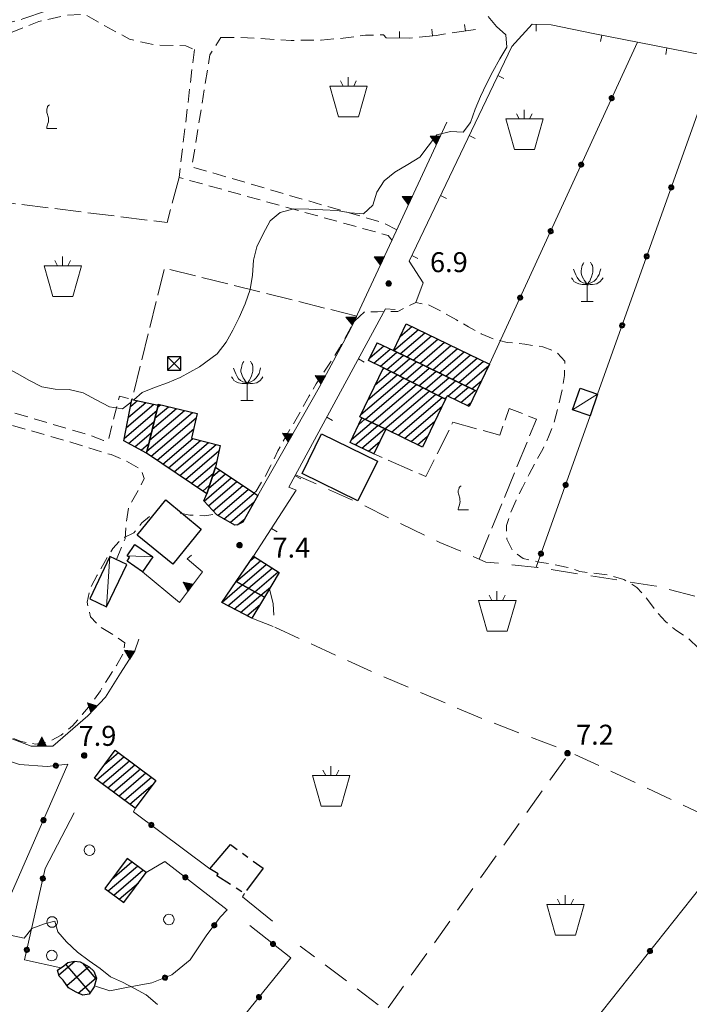
# Model space of a CAD drawing. Extents: x 2403783 to 2405783, y 4204659 to 4206061.
# Drawn here: x 2404183 to 2404284, y 4205427 to 4205575 of the extents above; entities that cross this region are included whole.
import ezdxf

# ---------------------------------------------------------------- set-up
doc = ezdxf.new("R2010")
doc.units = 0
doc.header["$LTSCALE"] = 2
doc.header["$MEASUREMENT"] = 0
for name, pattern in [('RSA006', [3, 1, -0.5, 1, -0.5]), ('RSB005', [9, 3, -0.5, 0.5, -0.5, 3, -0.5, 0.5, -0.5]), ('RSB020', [1.5, 1, -0.5]), ('RSE002', [0]), ('RSE003', [0]), ('RSE004', [5, 1, 1, -0.5, 1, 1, -0.5]), ('RSE005', [0]), ('RSG001', [5, 2, -0.5, 2, -0.5]), ('SASL08', [3, 2, -1])]:
    doc.linetypes.add(name, pattern=pattern)
for name, color, linetype, lineweight in [('A-acque', 7, 'Continuous', 20), ('A-alberi', 7, 'Continuous', 20), ('A-curve livello', 7, 'Continuous', 9), ('A-edifici', 7, 'Continuous', 30), ('A-linee-varie', 7, 'Continuous', 20), ('A-muri-recinzioni', 7, 'Continuous', 20), ('A-quote livello', 7, 'Continuous', 20), ('A-viabilità', 7, 'Continuous', 20)]:
    doc.layers.add(name, color=color, linetype=linetype, lineweight=lineweight)
doc.layers.add('Ret-CB001', color=9, linetype='Continuous')
doc.layers.add('Ret-CB002', color=9, linetype='Continuous')
doc.styles.add('Style00', font='Laroy', dxfattribs={"height": 0.2})

# ---------------------------------------------------------------- blocks, each defined once
blk = doc.blocks.new('RSE002')
at = {"linetype": 'Continuous'}
for p, q in [((-0.189, 0.061), (-0.199, 0)), ((-0.199, 0), (-0.189, -0.061)), ((-0.16, 0.116), (-0.189, 0.061)), ((-0.116, 0.16), (-0.16, 0.116)), ((-0.146, 0.047), (-0.154, 0)), ((-0.154, 0), (-0.146, -0.047)), ((-0.124, 0.089), (-0.146, 0.047)), ((-0.089, 0.124), (-0.124, 0.089)), ((-0.061, 0.189), (-0.116, 0.16)), ((-0.09, 0.028), (-0.094, 0)), ((-0.094, 0), (-0.09, -0.028)), ((-0.076, 0.054), (-0.09, 0.028)), ((-0.047, 0.146), (-0.089, 0.124)), ((-0.054, 0.076), (-0.076, 0.054)), ((0, 0.199), (-0.061, 0.189)), ((-0.028, 0.09), (-0.054, 0.076)), ((0, 0.154), (-0.047, 0.146)), ((0, 0.094), (-0.028, 0.09)), ((0.061, 0.189), (0, 0.199)), ((0.047, 0.146), (0, 0.154)), ((0.028, 0.09), (0, 0.094)), ((0.054, 0.076), (0.028, 0.09)), ((0.089, 0.124), (0.047, 0.146)), ((0.076, 0.054), (0.054, 0.076)), ((0.116, 0.16), (0.061, 0.189)), ((0.09, 0.028), (0.076, 0.054)), ((0.124, 0.089), (0.089, 0.124)), ((0.094, 0), (0.09, 0.028)), ((0.09, -0.028), (0.094, 0)), ((0.16, 0.116), (0.116, 0.16)), ((0.146, 0.047), (0.124, 0.089)), ((0.154, 0), (0.146, 0.047)), ((0.146, -0.047), (0.154, 0)), ((0.189, 0.061), (0.16, 0.116)), ((0.199, 0), (0.189, 0.061)), ((0.189, -0.061), (0.199, 0)), ((-0.189, -0.061), (-0.16, -0.116)), ((-0.16, -0.116), (-0.116, -0.16)), ((-0.146, -0.047), (-0.124, -0.089)), ((-0.124, -0.089), (-0.089, -0.124)), ((-0.116, -0.16), (-0.061, -0.189)), ((-0.09, -0.028), (-0.076, -0.054)), ((-0.089, -0.124), (-0.047, -0.146)), ((-0.076, -0.054), (-0.054, -0.076)), ((-0.061, -0.189), (0, -0.199)), ((-0.054, -0.076), (-0.028, -0.09)), ((-0.047, -0.146), (0, -0.154)), ((-0.028, -0.09), (0, -0.094)), ((0, -0.094), (0.028, -0.09)), ((0, -0.154), (0.047, -0.146)), ((0, -0.199), (0.061, -0.189)), ((0.028, -0.09), (0.054, -0.076)), ((0.047, -0.146), (0.089, -0.124)), ((0.054, -0.076), (0.076, -0.054)), ((0.061, -0.189), (0.116, -0.16)), ((0.076, -0.054), (0.09, -0.028)), ((0.089, -0.124), (0.124, -0.089)), ((0.116, -0.16), (0.16, -0.116)), ((0.124, -0.089), (0.146, -0.047)), ((0.16, -0.116), (0.189, -0.061))]:
    blk.add_line(p, q, dxfattribs=at)
blk = doc.blocks.new('RSE005')
at = {"linetype": 'Continuous'}
for p, q in [((0, 0.698), (-0.353, 0)), ((-0.353, 0), (0.347, -0.002)), ((-0.297, -0.002), (0, 0.698)), ((-0.25, -0.002), (0, 0.698)), ((-0.2, -0.002), (0, 0.698)), ((-0.15, -0.002), (0, 0.698)), ((-0.1, -0.002), (0, 0.698)), ((0, 0.698), (-0.053, -0.002)), ((0.1, -0.002), (0, 0.698)), ((0, 0.698), (0.049, -0.002)), ((0.15, -0.002), (0, 0.698)), ((0, 0.698), (0.2, -0.002)), ((0, 0.698), (0.25, -0.002)), ((0, 0), (0, 0.698)), ((0, 0.698), (0.306, -0.002)), ((0, 0.698), (0.347, -0.002))]:
    blk.add_line(p, q, dxfattribs=at)
blk = doc.blocks.new('RSE004')
at = {"linetype": 'Continuous'}
blk.add_line((0, 0), (0, 0.499), dxfattribs=at)
blk = doc.blocks.new('RSD001')
at = {"linetype": 'Continuous'}
for p, q in [((0.5, 0.5), (-0.5, 0.5)), ((-0.5, 0.5), (-0.5, -0.5)), ((-0.5, -0.5), (0.5, 0.5)), ((-0.5, 0.5), (0.5, -0.5)), ((0.5, -0.5), (0.5, 0.5)), ((-0.5, -0.5), (0.5, -0.5))]:
    blk.add_line(p, q, dxfattribs=at)
blk = doc.blocks.new('RSE003')
at = {"linetype": 'Continuous'}
blk.add_line((0, 0), (0, 0.499), dxfattribs=at)
blk = doc.blocks.new('RSH003')
at = {"linetype": 'Continuous'}
for p, q in [((-0.196, 0.062), (-0.207, -0.001)), ((-0.167, 0.118), (-0.196, 0.062)), ((-0.121, 0.164), (-0.167, 0.118)), ((-0.148, 0.046), (-0.156, -0.001)), ((-0.126, 0.088), (-0.148, 0.046)), ((-0.091, 0.123), (-0.126, 0.088)), ((-0.065, 0.193), (-0.121, 0.164)), ((-0.092, 0.027), (-0.096, -0.001)), ((-0.078, 0.053), (-0.092, 0.027)), ((-0.049, 0.145), (-0.091, 0.123)), ((-0.056, 0.075), (-0.078, 0.053)), ((-0.002, 0.204), (-0.065, 0.193)), ((-0.03, 0.089), (-0.056, 0.075)), ((-0.052, 0.014), (-0.055, -0.001)), ((-0.044, 0.028), (-0.052, 0.014)), ((-0.002, 0.153), (-0.049, 0.145)), ((-0.031, 0.041), (-0.044, 0.028)), ((-0.017, 0.049), (-0.031, 0.041)), ((-0.002, 0.093), (-0.03, 0.089)), ((-0.002, 0.052), (-0.017, 0.049)), ((0.061, 0.193), (-0.002, 0.204)), ((0.045, 0.145), (-0.002, 0.153)), ((0.026, 0.089), (-0.002, 0.093)), ((0.013, 0.049), (-0.002, 0.052)), ((0.027, 0.041), (0.013, 0.049)), ((0.052, 0.075), (0.026, 0.089)), ((0.04, 0.028), (0.027, 0.041)), ((0.048, 0.014), (0.04, 0.028)), ((0.087, 0.123), (0.045, 0.145)), ((0.051, -0.001), (0.048, 0.014)), ((0.074, 0.053), (0.052, 0.075)), ((0.117, 0.164), (0.061, 0.193)), ((0.088, 0.027), (0.074, 0.053)), ((0.122, 0.088), (0.087, 0.123)), ((0.092, -0.001), (0.088, 0.027)), ((0.163, 0.118), (0.117, 0.164)), ((0.144, 0.046), (0.122, 0.088)), ((0.152, -0.001), (0.144, 0.046)), ((0.192, 0.062), (0.163, 0.118)), ((0.203, -0.001), (0.192, 0.062)), ((-0.207, -0.001), (-0.196, -0.064)), ((-0.196, -0.064), (-0.167, -0.12)), ((-0.167, -0.12), (-0.121, -0.166)), ((-0.156, -0.001), (-0.148, -0.048)), ((-0.148, -0.048), (-0.126, -0.09)), ((-0.126, -0.09), (-0.091, -0.125)), ((-0.121, -0.166), (-0.065, -0.195)), ((-0.096, -0.001), (-0.092, -0.029)), ((-0.092, -0.029), (-0.078, -0.055)), ((-0.091, -0.125), (-0.049, -0.147)), ((-0.078, -0.055), (-0.056, -0.077)), ((-0.065, -0.195), (-0.002, -0.206)), ((-0.056, -0.077), (-0.03, -0.091)), ((-0.055, -0.001), (-0.052, -0.016)), ((-0.052, -0.016), (-0.044, -0.03)), ((-0.049, -0.147), (-0.002, -0.155)), ((-0.044, -0.03), (-0.031, -0.043)), ((-0.031, -0.043), (-0.017, -0.051)), ((-0.03, -0.091), (-0.002, -0.095)), ((-0.017, -0.051), (-0.002, -0.054)), ((-0.002, -0.054), (0.013, -0.051)), ((-0.002, -0.095), (0.026, -0.091)), ((-0.002, -0.155), (0.045, -0.147)), ((-0.002, -0.206), (0.061, -0.195)), ((0.013, -0.051), (0.027, -0.043)), ((0.026, -0.091), (0.052, -0.077)), ((0.027, -0.043), (0.04, -0.03)), ((0.04, -0.03), (0.048, -0.016)), ((0.045, -0.147), (0.087, -0.125)), ((0.048, -0.016), (0.051, -0.001)), ((0.052, -0.077), (0.074, -0.055)), ((0.061, -0.195), (0.117, -0.166)), ((0.074, -0.055), (0.088, -0.029)), ((0.087, -0.125), (0.122, -0.09)), ((0.088, -0.029), (0.092, -0.001)), ((0.117, -0.166), (0.163, -0.12)), ((0.122, -0.09), (0.144, -0.048)), ((0.144, -0.048), (0.152, -0.001)), ((0.163, -0.12), (0.192, -0.064)), ((0.192, -0.064), (0.203, -0.001))]:
    blk.add_line(p, q, dxfattribs=at)
blk = doc.blocks.new('RSG018')
at = {"linetype": 'Continuous'}
for p, q in [((-0.198, 0.742), (-0.234, 0.652)), ((-0.18, 0.814), (-0.198, 0.742)), ((-0.162, 0.868), (-0.18, 0.814)), ((-0.09, 0.94), (-0.162, 0.868)), ((-0.018, 0.994), (-0.09, 0.94)), ((-0.234, 0.652), (-0.234, 0.58)), ((-0.234, 0.58), (-0.234, 0.49)), ((-0.234, 0.49), (-0.216, 0.4)), ((-0.216, 0.4), (-0.18, 0.256)), ((-0.18, 0.256), (-0.144, 0.148)), ((-0.144, 0.148), (-0.126, 0.076)), ((-0.126, 0.076), (-0.108, 0.004)), ((-0.108, 0.004), (-0.108, -0.086)), ((-0.216, -0.662), (-0.234, -0.752)), ((-0.198, -0.59), (-0.216, -0.662)), ((-0.18, -0.518), (-0.198, -0.59)), ((-0.144, -0.428), (-0.18, -0.518)), ((-0.108, -0.302), (-0.144, -0.428)), ((-0.108, -0.086), (-0.09, -0.194)), ((-0.09, -0.194), (-0.108, -0.302)), ((-0.234, -0.752), (-0.234, -0.806)), ((-0.234, -0.806), (0.54, -0.806))]:
    blk.add_line(p, q, dxfattribs=at)
blk = doc.blocks.new('RSG016')
at = {"linetype": 'Continuous'}
for p, q in [((-0.325, 1.586), (-0.384, 1.468)), ((-0.266, 1.675), (-0.325, 1.586)), ((0.236, 1.704), (0.324, 1.557)), ((0.324, 1.557), (0.383, 1.468)), ((-1.034, 1.173), (-0.945, 0.936)), ((-0.945, 0.936), (-0.857, 0.759)), ((-0.857, 0.759), (-0.768, 0.553)), ((-0.443, 1.203), (-0.473, 1.055)), ((-0.473, 1.055), (-0.473, 0.907)), ((-0.473, 0.907), (-0.443, 0.789)), ((-0.413, 1.35), (-0.443, 1.203)), ((-0.443, 0.789), (-0.384, 0.641)), ((-0.384, 1.468), (-0.413, 1.35)), ((0.383, 0.848), (0.324, 0.612)), ((0.383, 1.468), (0.413, 1.291)), ((0.413, 0.966), (0.383, 0.848)), ((0.413, 1.291), (0.413, 1.144)), ((0.413, 1.144), (0.413, 0.966)), ((0.886, 0.789), (0.797, 0.641)), ((0.945, 0.995), (0.886, 0.789)), ((1.004, 1.203), (0.945, 0.995)), ((-1.181, 0.523), (-1.093, 0.405)), ((-1.093, 0.405), (-1.004, 0.258)), ((-1.004, 0.258), (-0.827, 0.169)), ((-0.827, 0.169), (-0.65, 0.08)), ((-0.768, 0.553), (-0.65, 0.376)), ((-0.65, 0.376), (-0.503, 0.258)), ((-0.65, 0.08), (-0.384, 0.021)), ((-0.503, 0.258), (-0.325, 0.169)), ((-0.384, 0.641), (-0.295, 0.464)), ((-0.384, 0.021), (-0.236, 0.021)), ((-0.325, 0.169), (-0.148, 0.14)), ((-0.295, 0.464), (-0.236, 0.346)), ((-0.236, 0.346), (-0.148, 0.228)), ((-0.236, 0.021), (0, 0.021)), ((-0.148, 0.228), (0, 0.021)), ((-0.148, 0.14), (0, 0.021)), ((0.206, 0.021), (-0.03, -0.009)), ((0.118, 0.199), (0, 0.021)), ((0.265, 0.169), (0, 0.021)), ((0, 0.021), (0, -1.249)), ((0.177, 0.287), (0.118, 0.199)), ((0.236, 0.435), (0.177, 0.287)), ((0.383, 0.021), (0.206, 0.021)), ((0.324, 0.612), (0.236, 0.435)), ((0.502, 0.287), (0.265, 0.169)), ((0.709, 0.08), (0.383, 0.021)), ((0.679, 0.464), (0.502, 0.287)), ((0.797, 0.641), (0.679, 0.464)), ((0.974, 0.258), (0.709, 0.08)), ((1.092, 0.405), (0.974, 0.258)), ((1.181, 0.523), (1.092, 0.405)), ((-0.473, -1.249), (0.442, -1.249))]:
    blk.add_line(p, q, dxfattribs=at)
blk = doc.blocks.new('S177')
at = {"linetype": 'Continuous'}
for p, q in [((-0.01, 2.993), (-0.01, 2.3)), ((1.423, 2.3), (-1.399, 2.3)), ((-1.399, 2.3), (-0.741, 0)), ((-0.395, 2.3), (-0.6, 2.7)), ((0.4, 2.3), (0.6, 2.7)), ((0.765, 0), (1.423, 2.3)), ((-0.741, 0), (0.765, 0))]:
    blk.add_line(p, q, dxfattribs=at)
blk = doc.blocks.new('RSG003')
at = {"linetype": 'Continuous'}
for p, q in [((-0.378, 0.122), (-0.398, 0)), ((-0.398, 0), (-0.378, -0.122)), ((-0.32, 0.232), (-0.378, 0.122)), ((-0.232, 0.32), (-0.32, 0.232)), ((-0.122, 0.378), (-0.232, 0.32)), ((0, 0.398), (-0.122, 0.378)), ((0.122, 0.378), (0, 0.398)), ((0.232, 0.32), (0.122, 0.378)), ((0.32, 0.232), (0.232, 0.32)), ((0.378, 0.122), (0.32, 0.232)), ((0.398, 0), (0.378, 0.122)), ((0.378, -0.122), (0.398, 0)), ((-0.378, -0.122), (-0.32, -0.232)), ((-0.32, -0.232), (-0.232, -0.32)), ((-0.232, -0.32), (-0.122, -0.378)), ((-0.122, -0.378), (0, -0.398)), ((0, -0.398), (0.122, -0.378)), ((0.122, -0.378), (0.232, -0.32)), ((0.232, -0.32), (0.32, -0.232)), ((0.32, -0.232), (0.378, -0.122))]:
    blk.add_line(p, q, dxfattribs=at)
blk = doc.blocks.new('CAMP_9452EB8C')
at = {"layer": 'Ret-CB002', "linetype": 'Continuous'}
for p, q in [((2404188.751, 4205431.748), (2404191.148, 4205433.795)), ((2404193.491, 4205429.089), (2404189.835, 4205433.37)), ((2404189.966, 4205430.156), (2404193.277, 4205432.984)), ((2404194.381, 4205431.126), (2404192.365, 4205433.487)), ((2404191.684, 4205428.993), (2404194.388, 4205431.303)), ((2404190.312, 4205429.731), (2404190.026, 4205430.067))]:
    blk.add_line(p, q, dxfattribs=at)
blk = doc.blocks.new('CAMP_658E7FF3')
at = {"layer": 'Ret-CB001', "linetype": 'Continuous'}
for p, q in [((2404198.937, 4205514.009), (2404203.062, 4205517.533)), ((2404199.24, 4205515.583), (2404201.83, 4205517.795)), ((2404199.542, 4205517.156), (2404200.598, 4205518.058)), ((2404198.635, 4205512.436), (2404203.496, 4205516.588)), ((2404199.235, 4205511.634), (2404203.096, 4205514.931)), ((2404200.181, 4205511.127), (2404202.696, 4205513.275)), ((2404201.127, 4205510.62), (2404202.296, 4205511.618))]:
    blk.add_line(p, q, dxfattribs=at)
blk = doc.blocks.new('CAMP_87FE6A90')
at = {"layer": 'Ret-CB001', "linetype": 'Continuous'}
for p, q in [((2404203.211, 4205515.41), (2404205.248, 4205517.149)), ((2404203.611, 4205517.066), (2404204.043, 4205517.435)), ((2404202.012, 4205510.44), (2404208.865, 4205516.293)), ((2404202.412, 4205512.097), (2404207.659, 4205516.578)), ((2404202.812, 4205513.753), (2404206.454, 4205516.864)), ((2404202.675, 4205509.691), (2404209.438, 4205515.467)), ((2404203.536, 4205509.111), (2404209.057, 4205513.827)), ((2404204.397, 4205508.531), (2404208.901, 4205512.378)), ((2404205.257, 4205507.951), (2404210.085, 4205512.075)), ((2404206.118, 4205507.372), (2404211.27, 4205511.771)), ((2404206.979, 4205506.792), (2404212.454, 4205511.468)), ((2404207.84, 4205506.212), (2404212.85, 4205510.491)), ((2404208.701, 4205505.632), (2404212.496, 4205508.873)), ((2404209.562, 4205505.052), (2404212.022, 4205507.154)), ((2404210.423, 4205504.472), (2404211.43, 4205505.333))]:
    blk.add_line(p, q, dxfattribs=at)
blk = doc.blocks.new('CAMP_2B5BECC4')
at = {"layer": 'Ret-CB001', "linetype": 'Continuous'}
for p, q in [((2404211.273, 4205504.85), (2404213.843, 4205507.045)), ((2404211.865, 4205506.67), (2404212.982, 4205507.625)), ((2404210.612, 4205502.97), (2404214.704, 4205506.465)), ((2404211.285, 4205502.229), (2404215.565, 4205505.886)), ((2404211.958, 4205501.489), (2404216.427, 4205505.306)), ((2404212.673, 4205500.785), (2404217.288, 4205504.726)), ((2404213.601, 4205500.262), (2404218.149, 4205504.147)), ((2404214.528, 4205499.74), (2404218.139, 4205502.823)), ((2404215.66, 4205499.391), (2404216.729, 4205500.304))]:
    blk.add_line(p, q, dxfattribs=at)
blk = doc.blocks.new('CAMP_CEFA3B0D')
at = {"layer": 'Ret-CB001', "linetype": 'Continuous'}
for p, q in [((2404194.495, 4205461.066), (2404198.558, 4205464.536)), ((2404195.32, 4205460.456), (2404199.383, 4205463.925)), ((2404195.633, 4205463.353), (2404197.734, 4205465.147)), ((2404196.146, 4205459.845), (2404200.208, 4205463.315)), ((2404196.971, 4205459.235), (2404201.032, 4205462.704)), ((2404197.796, 4205458.625), (2404201.857, 4205462.093)), ((2404198.621, 4205458.014), (2404202.682, 4205461.482)), ((2404199.446, 4205457.404), (2404202.886, 4205460.342))]:
    blk.add_line(p, q, dxfattribs=at)
blk = doc.blocks.new('CAMP_1F5E04D7')
at = {"layer": 'Ret-CB001', "linetype": 'Continuous'}
for p, q in [((2404196.203, 4205444.357), (2404200.589, 4205448.103)), ((2404196.761, 4205446.148), (2404199.764, 4205448.713)), ((2404197.03, 4205443.748), (2404201.414, 4205447.492)), ((2404197.857, 4205443.139), (2404200.739, 4205445.601))]:
    blk.add_line(p, q, dxfattribs=at)
blk = doc.blocks.new('CAMP_25BC4A01')
at = {"layer": 'Ret-CB001', "linetype": 'Continuous'}
for p, q in [((2404215.459, 4205490.892), (2404219.09, 4205493.992)), ((2404216.388, 4205490.37), (2404219.972, 4205493.431)), ((2404217.626, 4205494.057), (2404218.207, 4205494.554)), ((2404217.318, 4205489.849), (2404220.855, 4205492.87)), ((2404218.247, 4205489.327), (2404221.738, 4205492.309)), ((2404219.176, 4205488.806), (2404220.612, 4205490.032))]:
    blk.add_line(p, q, dxfattribs=at)
blk = doc.blocks.new('CAMP_F0B6EDFC')
at = {"layer": 'Ret-CB001', "linetype": 'Continuous'}
for p, q in [((2404213.329, 4205487.789), (2404216.366, 4205490.383)), ((2404214.213, 4205487.228), (2404217.296, 4205489.861)), ((2404215.166, 4205486.727), (2404218.225, 4205489.34)), ((2404216.118, 4205486.225), (2404219.154, 4205488.818)), ((2404217.071, 4205485.724), (2404219.037, 4205487.403))]:
    blk.add_line(p, q, dxfattribs=at)
blk = doc.blocks.new('CAMP_760AF5FC')
at = {"layer": 'Ret-CB001', "linetype": 'Continuous'}
for p, q in [((2404235.527, 4205524.483), (2404237.632, 4205526.281)), ((2404236.604, 4205526.718), (2404236.651, 4205526.759)), ((2404236.131, 4205523.684), (2404238.612, 4205525.803)), ((2404237.115, 4205523.209), (2404239.593, 4205525.325)), ((2404238.091, 4205522.728), (2404240.573, 4205524.847)), ((2404239.059, 4205522.239), (2404241.553, 4205524.37)), ((2404240.027, 4205521.751), (2404242.534, 4205523.892)), ((2404240.995, 4205521.262), (2404243.514, 4205523.414)), ((2404241.963, 4205520.774), (2404244.494, 4205522.936)), ((2404242.931, 4205520.286), (2404245.475, 4205522.459)), ((2404243.898, 4205519.797), (2404246.455, 4205521.981)), ((2404244.866, 4205519.309), (2404247.435, 4205521.503)), ((2404245.834, 4205518.82), (2404248.416, 4205521.025)), ((2404247.27, 4205518.731), (2404249.396, 4205520.547)), ((2404248.252, 4205518.255), (2404250.377, 4205520.07)), ((2404246.802, 4205518.332), (2404247.104, 4205518.59)), ((2404249.235, 4205517.779), (2404251.357, 4205519.592)), ((2404250.217, 4205517.303), (2404250.789, 4205517.791))]:
    blk.add_line(p, q, dxfattribs=at)
blk = doc.blocks.new('CAMP_3D9C1F76')
at = {"layer": 'Ret-CB001', "linetype": 'Continuous'}
for p, q in [((2404240.128, 4205527.717), (2404241.865, 4205529.201)), ((2404239.131, 4205525.55), (2404242.848, 4205528.725)), ((2404240.111, 4205525.073), (2404243.83, 4205528.249)), ((2404241.091, 4205524.595), (2404244.813, 4205527.773)), ((2404242.072, 4205524.117), (2404245.795, 4205527.298)), ((2404243.052, 4205523.639), (2404246.778, 4205526.822)), ((2404244.032, 4205523.162), (2404247.761, 4205526.346)), ((2404245.013, 4205522.684), (2404248.743, 4205525.87)), ((2404245.993, 4205522.206), (2404249.726, 4205525.394)), ((2404246.973, 4205521.728), (2404250.708, 4205524.918)), ((2404247.954, 4205521.25), (2404251.691, 4205524.442)), ((2404248.934, 4205520.773), (2404252.673, 4205523.966)), ((2404249.914, 4205520.295), (2404253.476, 4205523.337)), ((2404250.895, 4205519.817), (2404252.388, 4205521.093))]:
    blk.add_line(p, q, dxfattribs=at)
blk = doc.blocks.new('CAMP_ADD23CEC')
at = {"layer": 'Ret-CB001', "linetype": 'Continuous'}
for p, q in [((2404235.27, 4205518.196), (2404239.653, 4205521.939)), ((2404236.358, 4205520.441), (2404238.685, 4205522.428)), ((2404237.447, 4205522.685), (2404237.717, 4205522.916)), ((2404234.182, 4205515.952), (2404240.621, 4205521.451)), ((2404234.873, 4205515.227), (2404241.589, 4205520.963)), ((2404235.858, 4205514.753), (2404242.557, 4205520.474)), ((2404236.843, 4205514.279), (2404243.525, 4205519.986)), ((2404237.828, 4205513.805), (2404244.493, 4205519.497)), ((2404238.809, 4205513.328), (2404245.461, 4205519.009)), ((2404239.79, 4205512.851), (2404246.428, 4205518.521)), ((2404240.771, 4205512.373), (2404246.433, 4205517.209)), ((2404241.752, 4205511.896), (2404245.34, 4205514.961)), ((2404242.733, 4205511.419), (2404244.247, 4205512.712))]:
    blk.add_line(p, q, dxfattribs=at)
blk = doc.blocks.new('CAMP_BBEEAFA3')
at = {"layer": 'Ret-CB001', "linetype": 'Continuous'}
for p, q in [((2404232.786, 4205512.223), (2404235.788, 4205514.787)), ((2404233.361, 4205511.399), (2404236.772, 4205514.313)), ((2404233.888, 4205514.479), (2404234.803, 4205515.261)), ((2404234.344, 4205510.924), (2404237.757, 4205513.839)), ((2404235.327, 4205510.448), (2404237.057, 4205511.926))]:
    blk.add_line(p, q, dxfattribs=at)

msp = doc.modelspace()

# ---------------------------------------------------------------- linework, layer by layer
at = {"layer": 'A-acque', "linetype": 'SASL08', "flags": 128}
for points in [[(2404313.25, 4205480.27), (2404299.46, 4205484.71), (2404278.61, 4205490.18), (2404267.5, 4205491.93), (2404260.75, 4205493), (2404253.02, 4205493.8), (2404246.09, 4205496.75), (2404239.19, 4205500.05), (2404234.58, 4205502.35), (2404224.38, 4205506.92)], [(2404220.45, 4205489.75), (2404221.01, 4205487.54), (2404221.11, 4205485.59), (2404221.02, 4205484.1), (2404236.41, 4205477.05), (2404253.04, 4205470.01), (2404265.64, 4205465.24)], [(2404217.8, 4205485.34), (2404221.02, 4205484.1)], [(2404291.74, 4205453), (2404265.64, 4205465.24), (2404238, 4205426.36), (2404225.08, 4205436.06)]]:
    msp.add_lwpolyline(points, dxfattribs=at)
at = {"layer": 'A-curve livello', "linetype": 'Continuous', "flags": 128}
for points in [[(2404253.37, 4205575.8), (2404254.6, 4205574.27), (2404255.99, 4205573.02), (2404256.16, 4205571.2), (2404255.12, 4205569.41), (2404254.07, 4205567.54), (2404253.1, 4205565.69), (2404252.19, 4205563.79), (2404251.42, 4205561.86), (2404250.67, 4205559.87), (2404249.57, 4205558.41), (2404247.69, 4205558.49), (2404245.63, 4205557.99), (2404244.32, 4205556.33), (2404243.06, 4205554.67), (2404241.26, 4205553.56), (2404239.31, 4205552.38), (2404237.72, 4205551.11), (2404236.58, 4205549.39), (2404236.01, 4205547.42), (2404234.62, 4205546.15), (2404232.61, 4205546.31), (2404230.62, 4205546.65), (2404228.49, 4205546.75), (2404226.36, 4205546.85), (2404224.12, 4205546.88), (2404222.07, 4205546.35), (2404220.55, 4205545.08), (2404219.52, 4205543.11), (2404218.55, 4205541.17), (2404218.07, 4205539.15), (2404217.9, 4205536.92), (2404217.54, 4205534.76), (2404216.8, 4205532.59), (2404215.89, 4205530.54), (2404214.93, 4205528.65), (2404213.94, 4205526.87), (2404212.56, 4205525.11), (2404209.94, 4205523.15), (2404207.03, 4205521.55), (2404205.09, 4205520.74), (2404203.18, 4205520.05), (2404201.31, 4205519.27), (2404200.04, 4205518.18)], [(2404199.68, 4205517.88), (2404198.35, 4205516.85), (2404196.37, 4205517.12), (2404194.39, 4205518.2), (2404192.41, 4205519.21), (2404190.34, 4205519.75), (2404188.23, 4205519.77), (2404186.22, 4205520.13), (2404184.33, 4205521.1), (2404182.48, 4205522.12), (2404180.62, 4205523.16), (2404178.93, 4205524.29), (2404177.75, 4205525.9), (2404177.35, 4205527.84), (2404176.87, 4205529.8), (2404175.8, 4205531.46), (2404173.99, 4205532.52), (2404172.42, 4205533.11)], [(2404178.29, 4205426.89), (2404178.73, 4205428.95), (2404178.65, 4205431.03), (2404178.67, 4205433.07), (2404179.28, 4205435.03), (2404179.8, 4205436.99), (2404180.19, 4205438.43), (2404181.9, 4205437.6), (2404183.57, 4205437.25), (2404184.72, 4205438.72), (2404186.61, 4205439.4), (2404188.17, 4205439.84), (2404188.62, 4205438.21), (2404189.94, 4205436.7), (2404191.57, 4205435.18), (2404193.33, 4205433.86), (2404194.98, 4205432.7), (2404196.52, 4205431.44), (2404198.36, 4205430.65), (2404200.13, 4205429.7), (2404201.91, 4205428.72), (2404203.62, 4205427.27)]]:
    msp.add_lwpolyline(points, dxfattribs=at)
at = {"layer": 'A-edifici', "linetype": 'Continuous', "flags": 128}
for points in [[(2404241.04, 4205529.6), (2404253.57, 4205523.53), (2404251.6, 4205519.47), (2404239.09, 4205525.57)], [(2404235.33, 4205524.07), (2404236.63, 4205526.77), (2404239.09, 4205525.57), (2404251.6, 4205519.47), (2404250.49, 4205517.17), (2404247.19, 4205518.77), (2404246.94, 4205518.26), (2404237.59, 4205522.98)], [(2404237.94, 4205513.75), (2404234.37, 4205515.47), (2404234.03, 4205515.64), (2404237.59, 4205522.98), (2404246.94, 4205518.26), (2404243.45, 4205511.07)], [(2404269.82, 4205519.01), (2404268.7, 4205515.75), (2404266.05, 4205516.65), (2404267.17, 4205519.91)], [(2404198.55, 4205512), (2404199.75, 4205518.24), (2404203.69, 4205517.4), (2404201.95, 4205510.18)], [(2404211.02, 4205504.07), (2404201.95, 4205510.18), (2404203.69, 4205517.4), (2404203.73, 4205517.39), (2404203.72, 4205517.51), (2404209.59, 4205516.12), (2404208.73, 4205512.42), (2404213.03, 4205511.32), (2404212.32, 4205508.07)], [(2404236.15, 4205510.05), (2404232.57, 4205511.78), (2404234.37, 4205515.47), (2404237.94, 4205513.75)], [(2404233.77, 4205502.98), (2404225.35, 4205507.1), (2404228.28, 4205513.09), (2404236.7, 4205508.98)], [(2404212.32, 4205508.07), (2404218.68, 4205503.79), (2404216.43, 4205499.77), (2404216.36, 4205499.73), (2404215.66, 4205499.39), (2404215.24, 4205499.34), (2404212.52, 4205500.87), (2404210.6, 4205502.98), (2404211.02, 4205504.07)], [(2404204.85, 4205503.13), (2404210.2, 4205498.76), (2404205.9, 4205493.5), (2404200.55, 4205497.86)], [(2404200.22, 4205496.45), (2404202.93, 4205494.59), (2404201.37, 4205492.34), (2404199.03, 4205493.95), (2404199.39, 4205494.47), (2404199.03, 4205494.72)], [(2404193.41, 4205488.29), (2404195.94, 4205487.08), (2404198.99, 4205493.45), (2404196.46, 4205494.65)], [(2404218.04, 4205494.66), (2404221.91, 4205492.2), (2404219.7, 4205488.51), (2404215.46, 4205490.89)], [(2404213.28, 4205487.72), (2404215.46, 4205490.89), (2404219.7, 4205488.51), (2404217.8, 4205485.34)], [(2404194.14, 4205461.33), (2404197.23, 4205465.52), (2404203.36, 4205460.98), (2404200.26, 4205456.8)], [(2404195.71, 4205444.72), (2404198.55, 4205442.63), (2404201.88, 4205447.15), (2404199.04, 4205449.25)], [(2404188.57, 4205432.43), (2404189.53, 4205433.12), (2404190.14, 4205433.62), (2404191.1, 4205433.8), (2404191.98, 4205433.7), (2404193.34, 4205432.95), (2404194.05, 4205432.31), (2404194.41, 4205431.24), (2404194.08, 4205429.94), (2404193.32, 4205428.84), (2404192.38, 4205428.69), (2404191.37, 4205429.13), (2404190.21, 4205429.79), (2404189.43, 4205430.96), (2404189.2, 4205431.16), (2404188.8, 4205431.56)]]:
    msp.add_lwpolyline(points, close=True, dxfattribs=at)
at = {"layer": 'A-edifici', "linetype": 'RSB005', "flags": 128}
msp.add_lwpolyline([(2404211.49, 4205447.7), (2404214.59, 4205451.33), (2404219.48, 4205447.79), (2404216.71, 4205443.99), (2404212.51, 4205446.64), (2404212.73, 4205446.95), (2404211.49, 4205447.7)], dxfattribs=at)
at = {"layer": 'A-linee-varie', "linetype": 'Continuous', "flags": 128}
for points in [[(2404269.82, 4205519.01), (2404266.05, 4205516.65)], [(2404196.46, 4205494.65), (2404195.94, 4205487.08)], [(2404202.93, 4205494.59), (2404199.03, 4205494.72)]]:
    msp.add_lwpolyline(points, dxfattribs=at)
at = {"layer": 'A-muri-recinzioni', "linetype": 'RSE004', "flags": 128}
for points in [[(2404173.28, 4205574.06), (2404177.85, 4205573.99), (2404183.33, 4205575.43), (2404186.96, 4205576.68), (2404188.29, 4205578.51), (2404201.98, 4205591.02)], [(2404237.99, 4205572.59), (2404241.45, 4205572.54), (2404245.55, 4205572.96), (2404251.43, 4205573.84)]]:
    msp.add_lwpolyline(points, dxfattribs=at)
at = {"layer": 'A-muri-recinzioni', "linetype": 'RSE003', "flags": 128}
for points in [[(2404289.59, 4205568.19), (2404288.92, 4205568.92), (2404287.84, 4205569.59), (2404269.15, 4205573.25), (2404262.83, 4205574.53), (2404259.95, 4205574.63), (2404256.91, 4205571.3), (2404241.46, 4205539.04), (2404243.55, 4205535.77)], [(2404239.38, 4205531.78), (2404237.91, 4205531.84), (2404223.36, 4205505.03), (2404224.48, 4205504.58), (2404218.04, 4205494.66)]]:
    msp.add_lwpolyline(points, dxfattribs=at)
at = {"layer": 'A-muri-recinzioni', "linetype": 'RSE002', "flags": 128}
for points in [[(2404253.57, 4205523.53), (2404275.8, 4205571.95)], [(2404269.82, 4205519.01), (2404287.84, 4205569.59)], [(2404243.55, 4205535.77), (2404242.45, 4205532.8)], [(2404268.7, 4205515.75), (2404260.56, 4205493.02)], [(2404141.94, 4205464.99), (2404143.23, 4205466.47), (2404137.07, 4205472.02), (2404143.74, 4205476.82), (2404146.95, 4205477.66), (2404149.29, 4205477.28), (2404157.22, 4205474.01), (2404178.76, 4205464.7), (2404182.87, 4205463.38), (2404187.03, 4205463.04), (2404190.14, 4205463.4), (2404181.66, 4205444.01), (2404180.72, 4205435.79), (2404178.11, 4205425.3), (2404177.14, 4205424.02), (2404165.62, 4205416.87), (2404162.91, 4205418.08), (2404164.98, 4205423.07), (2404166.11, 4205427.03), (2404162.36, 4205428.27), (2404162.77, 4205431.09)], [(2404211.49, 4205447.7), (2404200.02, 4205456.27), (2404200.26, 4205456.8)], [(2404191.09, 4205456.12), (2404186.7, 4205447.73), (2404183.62, 4205433.99), (2404189.07, 4205432.79)], [(2404316.06, 4205401.51), (2404308, 4205405.02), (2404269.15, 4205424.6), (2404289.48, 4205450.14)], [(2404194.13, 4205430.11), (2404196.44, 4205429.35), (2404198.94, 4205429.85), (2404202.76, 4205430.53), (2404205.75, 4205431.73), (2404208.53, 4205434.02), (2404211.04, 4205437.77), (2404213.11, 4205440.47), (2404214.1, 4205441.52), (2404204.71, 4205448.78), (2404201.88, 4205447.15)], [(2404216.71, 4205443.99), (2404216.4, 4205443.48), (2404220.91, 4205439.8)], [(2404183.55, 4205413.7), (2404204.52, 4205410.66), (2404223.66, 4205434.29), (2404217.51, 4205439.16)]]:
    msp.add_lwpolyline(points, dxfattribs=at)
at = {"layer": 'A-muri-recinzioni', "linetype": 'RSE005', "flags": 128}
for points in [[(2404218.68, 4205503.79), (2404227.93, 4205520.05), (2404232.66, 4205528.79), (2404238.53, 4205541.38), (2404247.13, 4205559.92)], [(2404201.37, 4205492.34), (2404206.92, 4205487.71), (2404210.36, 4205492.32), (2404208.07, 4205494.3), (2404208.73, 4205494.84)], [(2404125.31, 4205471.18), (2404127.78, 4205468.43), (2404146.62, 4205482.29), (2404156.3, 4205477.45), (2404171.82, 4205470.96), (2404184.61, 4205466.12), (2404187.86, 4205466.1), (2404193.11, 4205470.66), (2404195.8, 4205473.51), (2404198.05, 4205477.11), (2404200.22, 4205480.43), (2404200.81, 4205482.2)]]:
    msp.add_lwpolyline(points, dxfattribs=at)
at = {"layer": 'A-muri-recinzioni', "linetype": 'RSG001', "flags": 128}
for points in [[(2404206.86, 4205551.6), (2404205.04, 4205544.83), (2404176.02, 4205548.42)], [(2404233.58, 4205530.77), (2404204.66, 4205537.98), (2404199.75, 4205518.24)], [(2404252, 4205494.24), (2404260.62, 4205515.28), (2404256.5, 4205516.88), (2404255.09, 4205512.88), (2404248.04, 4205514.8), (2404243.98, 4205506.63), (2404236.15, 4205510.05)]]:
    msp.add_lwpolyline(points, dxfattribs=at)
at = {"layer": 'A-muri-recinzioni', "linetype": 'RSB020', "flags": 128}
for points in [[(2404218.12, 4205504.17), (2404218.43, 4205504.47), (2404219.6, 4205506.31), (2404220.67, 4205508.33), (2404221.73, 4205510.52), (2404222.85, 4205512.59), (2404224.04, 4205514.55), (2404225.26, 4205516.66), (2404226.44, 4205518.76), (2404227.48, 4205520.59), (2404228.59, 4205522.3), (2404229.82, 4205524.09), (2404230.97, 4205525.97), (2404232.1, 4205527.97), (2404233.25, 4205530.02), (2404234.75, 4205531.4), (2404236.69, 4205531.41), (2404239.76, 4205531.48), (2404242.45, 4205532.8), (2404244.49, 4205532.43), (2404246.6, 4205531.3), (2404248.58, 4205530.18), (2404250.4, 4205529.16), (2404252.3, 4205528.12), (2404254.16, 4205527.3), (2404256.23, 4205526.82), (2404258.86, 4205526.53), (2404261.59, 4205526.15), (2404263.56, 4205525.42), (2404264.89, 4205523.98), (2404264.84, 4205521.85), (2404264.52, 4205519.79), (2404263.98, 4205517.39), (2404263.26, 4205514.68), (2404262.45, 4205512.62), (2404261.56, 4205510.78), (2404260.54, 4205508.91), (2404259.54, 4205507.02), (2404258.51, 4205504.99), (2404257.56, 4205503.09), (2404256.73, 4205501.22), (2404256.12, 4205499.29), (2404256.14, 4205497.25), (2404257.02, 4205495.49), (2404258.64, 4205494.32), (2404260.73, 4205493.85), (2404262.8, 4205493.49), (2404265.11, 4205493.05), (2404267.16, 4205492.39), (2404269.26, 4205492.12), (2404271.51, 4205491.85), (2404273.75, 4205491.16), (2404275.71, 4205489.99), (2404277.32, 4205488.18), (2404278.63, 4205486.37), (2404280.04, 4205484.84), (2404281.57, 4205483.57), (2404283.29, 4205482.48), (2404285.04, 4205480.82), (2404286.41, 4205478.94), (2404287.42, 4205477.08), (2404288.73, 4205475.42), (2404290.57, 4205473.94), (2404292.46, 4205472.76), (2404294.45, 4205471.8), (2404296.6, 4205471.57), (2404298.8, 4205472.18), (2404301.93, 4205473.4), (2404304.99, 4205473.94), (2404306.14, 4205472.81), (2404306.17, 4205471.3)], [(2404077.77, 4205502.87), (2404080.83, 4205503.15), (2404082.94, 4205503.37), (2404085.08, 4205503.8), (2404087.16, 4205504.51), (2404089.27, 4205505.18), (2404091.29, 4205505.87), (2404093.27, 4205506.62), (2404095.15, 4205507.36), (2404097.16, 4205507.82), (2404099.26, 4205508.01), (2404101.42, 4205508.34), (2404103.47, 4205508.82), (2404105.58, 4205509.39), (2404107.62, 4205509.63), (2404109.47, 4205508.91), (2404111.1, 4205507.51), (2404112.73, 4205506.08), (2404114.26, 4205504.64), (2404115.77, 4205503.23), (2404117.4, 4205501.9), (2404118.83, 4205500.46), (2404120.4, 4205499.1), (2404122.06, 4205497.83), (2404123.85, 4205496.59), (2404125.56, 4205495.49), (2404127.44, 4205494.29), (2404129.29, 4205493.23), (2404131.12, 4205492.19), (2404133.01, 4205491.12), (2404134.88, 4205490.07), (2404136.81, 4205488.98), (2404138.81, 4205487.86), (2404140.73, 4205486.77), (2404142.87, 4205485.54), (2404144.89, 4205484.3), (2404147, 4205483.08), (2404149.15, 4205481.87), (2404151.04, 4205480.8), (2404153.08, 4205479.65), (2404154.98, 4205478.58), (2404156.74, 4205477.59), (2404158.52, 4205476.61), (2404160.42, 4205475.64), (2404162.27, 4205474.76), (2404164.28, 4205473.89), (2404166.45, 4205473.06), (2404168.55, 4205472.39), (2404170.77, 4205471.7), (2404172.94, 4205470.99), (2404176.14, 4205470.03), (2404179.12, 4205468.58), (2404181.06, 4205467.58), (2404183.11, 4205466.8), (2404185.26, 4205466.42), (2404187.29, 4205466.77), (2404189.14, 4205467.78), (2404190.81, 4205469.16), (2404192.35, 4205470.91), (2404193.78, 4205472.63), (2404195.02, 4205474.46), (2404196.22, 4205476.38), (2404197.45, 4205478.27), (2404198.47, 4205480.05), (2404198.71, 4205481.67), (2404197.03, 4205482.82), (2404195.02, 4205484.03), (2404193.53, 4205485.55), (2404193.02, 4205487.79), (2404193.46, 4205489.77), (2404194.55, 4205491.84), (2404195.78, 4205494.04), (2404196.9, 4205495.85), (2404198.31, 4205497.36), (2404200.03, 4205498.18), (2404201.27, 4205499.67), (2404202.94, 4205501.07)], [(2404207, 4205501.16), (2404208.45, 4205500.85), (2404210.74, 4205500.74), (2404212.4, 4205501)]]:
    msp.add_lwpolyline(points, dxfattribs=at)
at = {"layer": 'A-viabilità', "linetype": 'RSA006', "flags": 128}
for points in [[(2404175.04, 4205544.47), (2404176.02, 4205548.42), (2404169.51, 4205549.78), (2404169.63, 4205554.22), (2404170.55, 4205559.92), (2404172.09, 4205564.55), (2404174.9, 4205569.06), (2404177.52, 4205571.06), (2404181.25, 4205573.25), (2404185.75, 4205575.06), (2404190.06, 4205576), (2404192.71, 4205576.12), (2404195.68, 4205574.41), (2404199.4, 4205572.38), (2404203.4, 4205571.48), (2404207.85, 4205571.41), (2404209.15, 4205570.82)], [(2404239.63, 4205543.74), (2404237.54, 4205544.8), (2404208.78, 4205553.21), (2404211.48, 4205570.04), (2404213.16, 4205572.66)], [(2404213.16, 4205572.66), (2404216.02, 4205572.66), (2404223.73, 4205572.21), (2404228.24, 4205572.24), (2404231.94, 4205572.59), (2404234.9, 4205573), (2404237.61, 4205573.03), (2404237.99, 4205572.59)], [(2404209.15, 4205570.82), (2404206.86, 4205551.6), (2404238.33, 4205542.87), (2404238.89, 4205542.15)], [(2404172.41, 4205533.07), (2404168.73, 4205521.69), (2404169.1, 4205520.55), (2404170.88, 4205519.47), (2404193.61, 4205512.81), (2404195.51, 4205512.09), (2404196.19, 4205512), (2404197.88, 4205518.74), (2404199.75, 4205518.24)], [(2404197.43, 4205494.19), (2404198.72, 4205497.3), (2404198.87, 4205499.57), (2404199.28, 4205502.05), (2404200.74, 4205504.63), (2404201.61, 4205506.36), (2404201.1, 4205507.72), (2404198.97, 4205508.96), (2404196.63, 4205509.94), (2404190.71, 4205511.77), (2404167.38, 4205518.45), (2404162.8, 4205519.79)]]:
    msp.add_lwpolyline(points, dxfattribs=at)

# ---------------------------------------------------------------- block references
at = {"layer": 'A-alberi', "linetype": 'Continuous', "xscale": 2, "yscale": 2, "zscale": 2}
for name, p in [('S177', (2404232.32, 4205560.71)), ('RSG018', (2404187.41, 4205560.55)), ('S177', (2404258.79, 4205555.79)), ('S177', (2404189.34, 4205533.73)), ('RSG016', (2404268.27, 4205535.45)), ('RSG016', (2404217.11, 4205520.57)), ('RSG018', (2404249.33, 4205503.26)), ('S177', (2404254.7, 4205483.41)), ('S177', (2404229.7, 4205457.11)), ('RSG003', (2404193.37, 4205450.5)), ('S177', (2404264.97, 4205437.73)), ('RSG003', (2404187.75, 4205439.69)), ('RSG003', (2404205.33, 4205440.07)), ('RSG003', (2404187.7, 4205434.64))]:
    msp.add_blockref(name, p, dxfattribs=at)
at = {"layer": 'A-edifici', "linetype": 'Continuous', "xscale": 2, "yscale": 2, "zscale": 2}
msp.add_blockref('RSD001', (2404206.11, 4205523.65), dxfattribs=at)
at = {"layer": 'A-muri-recinzioni', "linetype": 'Continuous'}
for name, p, xscale, yscale, zscale, rotation in [('RSE004', (2404239.99, 4205572.56), 1.999999999837906, 1.999999999837907, 1.999999999837907, 359.1607155607776), ('RSE004', (2404244.97, 4205572.9), 2.000000000288098, 2.000000000288098, 2.000000000288098, 5.871540760623802), ('RSE004', (2404249.92, 4205573.61), 2.000000000351838, 2.000000000351838, 2.000000000351838, 8.502790984107069), ('RSE003', (2404260.59, 4205574.61), 2.000000000036844, 2.000000000036844, 2.000000000036844, 178.0583089349289), ('RSE003', (2404270.43, 4205573), 1.999999999697552, 1.999999999697552, 1.999999999697552, 168.9203862162294), ('RSE003', (2404280.25, 4205571.08), 1.999999999697552, 1.999999999697552, 1.999999999697552, 168.9203862162294), ('RSE003', (2404254.81, 4205566.92), 1.999999999240251, 1.999999999240251, 1.999999999240251, 244.4114334805634), ('RSE002', (2404271.93, 4205563.52), 1.999999999928328, 1.999999999928328, 1.999999999928328, 335.3383892395343), ('RSE005', (2404245.88, 4205557.22), 2.000000000200861, 2.000000000200861, 2.000000000200861, 65.1248544343364), ('RSE003', (2404250.49, 4205557.9), 1.999999999240251, 1.999999999240251, 1.999999999240251, 244.4114334805634), ('RSE002', (2404267.34, 4205553.52), 1.999999999928328, 1.999999999928328, 1.999999999928328, 335.3383892395343), ('RSE002', (2404280.9, 4205550.1), 2.000000000404292, 2.000000000404292, 2.000000000404292, 340.390501355615), ('RSE005', (2404241.67, 4205548.15), 2.000000000200861, 2.000000000200861, 2.000000000200861, 65.1248544343364), ('RSE003', (2404246.17, 4205548.88), 1.999999999240251, 1.999999999240251, 1.999999999240251, 244.4114334805634), ('RSE002', (2404262.75, 4205543.52), 1.999999999928328, 1.999999999928328, 1.999999999928328, 335.3383892395343), ('RSE005', (2404237.46, 4205539.08), 1.999999999651715, 1.999999999651715, 1.999999999651715, 64.99858259056235), ('RSE003', (2404241.86, 4205539.86), 1.999999999240251, 1.999999999240251, 1.999999999240251, 244.4114334805634), ('RSE002', (2404277.2, 4205539.74), 2.000000000404292, 2.000000000404292, 2.000000000404292, 340.390501355615), ('RSE002', (2404258.16, 4205533.53), 1.999999999928328, 1.999999999928328, 1.999999999928328, 335.3383892395343), ('RSE005', (2404233.23, 4205530.02), 1.999999999651715, 1.999999999651715, 1.999999999651715, 64.99858259056235), ('RSE002', (2404273.51, 4205529.37), 2.000000000404292, 2.000000000404292, 2.000000000404292, 340.390501355615), ('RSE003', (2404233.84, 4205524.34), 2.000000000612139, 2.000000000612139, 2.000000000612139, 241.50829726669), ('RSE005', (2404228.54, 4205521.19), 2.000000000578805, 2.000000000578805, 2.000000000578805, 61.57099561493794), ('RSE003', (2404229.07, 4205515.55), 2.000000000612139, 2.000000000612139, 2.000000000612139, 241.50829726669), ('RSE005', (2404223.62, 4205512.48), 1.999999999825348, 1.999999999825348, 1.999999999825348, 60.36786502848684), ('RSE003', (2404224.3, 4205506.77), 2.000000000612139, 2.000000000612139, 2.000000000612139, 241.50829726669), ('RSE002', (2404264.99, 4205505.39), 1.999999999973212, 1.999999999973212, 1.999999999973212, 160.2957490014628), ('RSE003', (2404220.77, 4205498.86), 2.000000000763936, 2.000000000763936, 2.000000000763936, 236.9973952664107), ('RSE002', (2404261.28, 4205495.04), 1.999999999973212, 1.999999999973212, 1.999999999973212, 160.2957490014628), ('RSE005', (2404208.58, 4205489.93), 2.000000000120087, 2.000000000120087, 2.000000000120087, 53.28594846671518), ('RSE005', (2404199.82, 4205479.81), 2.000000000362113, 2.000000000362113, 2.000000000362113, 56.85735194325849), ('RSE005', (2404194.07, 4205471.67), 2.000000000430278, 2.000000000430278, 2.000000000430278, 46.65446221377286), ('RSE005', (2404186.2, 4205466.11), 2.000000000091477, 2.000000000091477, 2.000000000091477, 359.656231955243), ('RSE002', (2404188.32, 4205463.19), 2.000000000065127, 2.000000000065127, 2.000000000065127, 276.5916665125955), ('RSE002', (2404186.46, 4205455), 2.00000000018486, 2.00000000018486, 2.00000000018486, 156.3738006153459), ('RSE002', (2404202.68, 4205454.28), 2.000000000703875, 2.000000000703875, 2.000000000703875, 53.23030930580249), ('RSE002', (2404186.36, 4205446.24), 2.000000000330385, 2.000000000330385, 2.000000000330385, 167.3747697677861), ('RSE002', (2404207.81, 4205446.39), 2.000000000835518, 2.000000000835518, 2.000000000835518, 52.2853268961731), ('RSE002', (2404212.14, 4205439.2), 2.000000000153938, 2.000000000153938, 2.000000000153938, 322.5126371444829), ('RSE002', (2404183.96, 4205435.5), 2.000000000330385, 2.000000000330385, 2.000000000330385, 167.3747697677861), ('RSE002', (2404220.99, 4205436.4), 1.99999999945372, 1.99999999945372, 1.99999999945372, 51.61225591504631), ('RSE002', (2404277.68, 4205435.32), 1.999999999649058, 1.999999999649058, 1.999999999649058, 321.476013892732), ('RSE002', (2404204.74, 4205431.33), 2.000000000471657, 2.000000000471657, 2.000000000471657, 291.8655123631288), ('RSE002', (2404218.88, 4205428.39), 1.999999999815288, 1.999999999815288, 1.999999999815288, 320.9906372712203)]:
    msp.add_blockref(name, p, dxfattribs=dict(at, xscale=xscale, yscale=yscale, zscale=zscale, rotation=rotation))
at = {"layer": 'A-quote livello', "linetype": 'Continuous', "xscale": 2, "yscale": 2, "zscale": 2}
for p in [(2404238.39, 4205535.66), (2404215.96, 4205496.33), (2404265.29, 4205465.06), (2404192.59, 4205464.72)]:
    msp.add_blockref('RSH003', p, dxfattribs=at)
at = {"layer": 'Ret-CB001', "linetype": 'Continuous'}
for name in ['CAMP_3D9C1F76', 'CAMP_760AF5FC', 'CAMP_ADD23CEC', 'CAMP_658E7FF3', 'CAMP_87FE6A90', 'CAMP_BBEEAFA3', 'CAMP_2B5BECC4', 'CAMP_25BC4A01', 'CAMP_F0B6EDFC', 'CAMP_CEFA3B0D', 'CAMP_1F5E04D7']:
    msp.add_blockref(name, (0, 0), dxfattribs=at)
at = {"layer": 'Ret-CB002', "linetype": 'Continuous'}
msp.add_blockref('CAMP_9452EB8C', (0, 0), dxfattribs=at)

# ---------------------------------------------------------------- texts
at = {"layer": 'A-quote livello', "linetype": 'Continuous', "style": 'Style00'}
for s, p in [('6.9', (2404244.6, 4205537.37)), ('7.4', (2404220.9, 4205494.46)), ('7.9', (2404191.74, 4205466.17)), ('7.2', (2404266.57, 4205466.34))]:
    msp.add_text(s, height=3, dxfattribs=at).set_placement(p)

doc.saveas('drawing.dxf')
